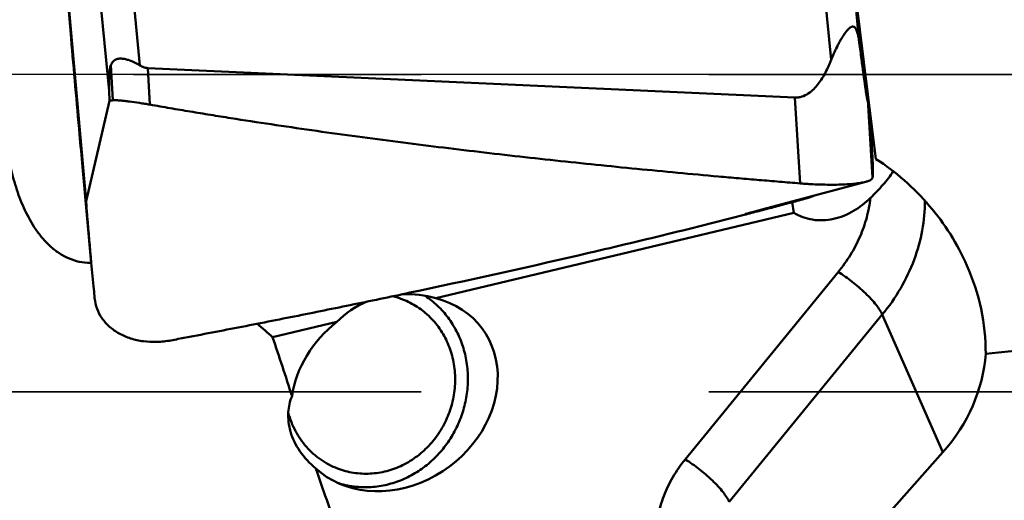
# Model space of a CAD drawing. Units: millimetres. Extents: x -101 to 96, y -26 to 76.
# Drawn here: x 21 to 32, y -5 to 1 of the extents above; entities that cross this region are included whole.
import ezdxf

# ---------------------------------------------------------------- set-up
doc = ezdxf.new("R2010")
doc.units = ezdxf.units.MM
doc.linetypes.add('CENTER2', pattern=[28.575, 19.05, -3.175, 3.175, -3.175])
doc.linetypes.add('DASHED2', pattern=[9.525, 6.35, -3.175])
for name, color, linetype, lineweight in [('1', 4, 'Continuous', 50), ('3', 1, 'DASHED2', 35), ('4', 2, 'CENTER2', 25), ('nocut', 7, 'Continuous', 25)]:
    doc.layers.add(name, color=color, linetype=linetype, lineweight=lineweight)

msp = doc.modelspace()

# ---------------------------------------------------------------- linework, layer by layer
at = {"layer": '1'}
for p, q in [((29.80297076, 4.79485727), (30.2340682, 0.35139066)), ((29.48046517, 4.72659607), (29.92336038, 0.16152584)), ((21.8546094, 4.6670799), (22.29750461, 0.10200967)), ((21.5277327, 4.26358898), (21.95883014, -0.17987763)), ((21.42356756, 1.7498957), (21.53829869, 0.40220443)), ((21.48635256, 1.0649637), (21.7031624, -1.396325)), ((21.70315339, -1.3962227), (21.53829869, 0.40220443)), ((21.97638442, 0.10263234), (21.99987314, -0.28297019)), ((29.52235635, -0.25315333), (22.38360098, 0.07238571)), ((22.38360098, 0.07238571), (22.40819715, -0.33139733)), ((21.95883014, -0.17987763), (21.96307567, -0.28805916)), ((30.32841472, -0.2770919), (30.32531461, -0.20656064)), ((21.7031624, -1.396325), (21.96307567, -0.28805916)), ((29.58005432, -1.20035202), (29.52235635, -0.25315333)), ((30.38065722, -1.13473071), (30.32841472, -0.2770919)), ((30.34575472, -0.3683384), (30.37933461, -0.91973463)), ((21.66346507, -1.01634142), (21.76068826, -2.07696525)), ((29.15879884, -1.48946796), (30.30467435, -1.18265251)), ((29.49331149, -1.4082716), (29.51312091, -1.52515844)), ((29.51312091, -1.52515844), (25.56261633, -2.46830038)), ((28.97498278, -1.53905025), (28.98114837, -1.53736942)), ((28.97743494, -1.54418914), (28.98544069, -1.54211698)), ((28.98114837, -1.53736942), (28.98529867, -1.53624087)), ((28.98529867, -1.53624087), (28.99027242, -1.53489023)), ((28.99027242, -1.53489023), (28.99400123, -1.53387869)), ((28.99400123, -1.53387869), (28.99803864, -1.53278424)), ((28.99803864, -1.53278424), (29.00236183, -1.53161313)), ((29.00236183, -1.53161313), (29.00695129, -1.53037069)), ((21.76081682, -2.0783546), (21.74774074, -2.07833646)), ((30.00118079, -2.17874113), (28.31290655, -4.24596386)), ((30.48784138, -2.64905577), (28.79956714, -4.7162785)), ((31.15563684, -4.16723651), (30.48784138, -2.64905577)), ((24.47053061, -2.72902451), (23.7617273, -2.89824394)), ((31.15563684, -4.16723651), (30.03701879, -5.42505888))]:
    msp.add_line(p, q, dxfattribs=at)
for points in [[(29.03939295, -1.52160513), (29.0455625, -1.51994068), (29.04872776, -1.51908699), (29.0519467, -1.51821898)], [(29.0519467, -1.51821898), (29.05854734, -1.51643955), (29.06192897, -1.51552816), (29.0653658, -1.51460204)], [(29.0653658, -1.51460204), (29.07240549, -1.51270552), (29.07600825, -1.51173516), (29.07966703, -1.51074985), (29.0833811, -1.5097498)], [(29.0833811, -1.5097498), (29.09096961, -1.50770696), (29.09484399, -1.50666419), (29.09876965, -1.50560776), (29.10274654, -1.50453768)], [(29.10274654, -1.50453768), (29.1108519, -1.50235715), (29.11497825, -1.50124727), (29.11915367, -1.50012432), (29.12337613, -1.49898886), (29.12764552, -1.4978409)], [(29.12764552, -1.4978409), (29.13632334, -1.495508), (29.14072954, -1.49432364), (29.14518077, -1.4931273), (29.14967613, -1.49191923), (29.15421545, -1.49069946), (29.15879884, -1.48946796)], [(29.00695129, -1.53037069), (29.01179428, -1.52906039), (29.0143036, -1.52838177)], [(29.0143036, -1.52838177), (29.01949587, -1.52697813), (29.02217481, -1.52625419)], [(29.02217481, -1.52625419), (29.02769811, -1.52476216), (29.03054093, -1.52399449)], [(29.03054093, -1.52399449), (29.03638869, -1.52241588), (29.03939295, -1.52160513)]]:
    msp.add_lwpolyline(points, dxfattribs=at)
for centre, major_axis, ratio, start_param, end_param in [((31.4048334, 0), (-1.86944732, 14.87437108), 0.0731681746, 1.4962401873, 1.6242553995), ((22.51689798, -2.38022725), (-0.51571201, 2.51197417), 0.0869864176, 0.1355772636, 0.4858392405), ((567.09104662, 0), (554.17803629, 6.73207737), 0.0239352991, 2.817285536, 2.8806774098), ((25.10476143, -3.51684143), (0.97220259, 0.70902554), 0.8402408579, 3.2988700307, 6.8910048449), ((25.40541368, -3.63240525), (-0.94377371, 0.89412001), 0.8633756076, -1.0144957045, -0.7117083797), ((25.40541368, -3.63240525), (-0.94377371, 0.89412001), 0.8633756076, -0.3670170066, -0.0114372429), ((25.10476143, -3.51684143), (0.97220259, 0.70902554), 0.8402408579, -4.6723073078, -3.8281791734), ((29.39612201, -2.96582581), (2.23619295, 0.060186), 0.8776183653, -0.6891042585, -0.0901014312)]:
    msp.add_ellipse(centre, major_axis=major_axis, ratio=ratio, start_param=start_param, end_param=end_param, dxfattribs=at)
for points, knots in [([(24.88000504, -12.85534437), (24.58370292, -12.59262622), (23.99317183, -12.0199075), (23.13989875, -11.06998604), (22.28705315, -10.0074432), (21.43433943, -8.84318907), (20.58177954, -7.58877836), (19.72911829, -6.2570564), (18.87648492, -4.86143728), (18.02377584, -3.41619954), (17.17102161, -1.93606865), (16.31827186, -0.43614009), (15.46550523, 1.0682382), (14.61282971, 2.56174784), (13.75988493, 4.02890917), (12.90726074, 5.45507459), (12.05503839, 6.82576359), (11.47460071, 7.71139666), (11.18276154, 8.14118314)], [0, 0, 0, 0, 0.0472500587, 0.0980365472, 0.1522697272, 0.2097496312, 0.270184578, 0.3332117316, 0.3984100899, 0.4653147483, 0.5334277517, 0.6022287942, 0.6711851435, 0.7397612876, 0.8074286839, 0.8736747947, 0.9380133624, 1, 1, 1, 1]), ([(11.57140348, 7.86412168), (11.86083226, 7.45292998), (12.43709618, 6.60578331), (13.58146858, 4.83408814), (14.99535998, 2.50998405), (16.39103299, 0.1335769), (17.52029019, -1.7820584), (18.36748869, -3.20134922), (19.21465929, -4.58836771), (20.06181257, -5.9291546), (20.90891789, -7.21023918), (21.75608029, -8.41875807), (22.6032586, -9.54267431), (23.45063891, -10.5708037), (24.29846363, -11.4927508), (24.88429886, -12.04962906), (25.17802355, -12.30597081)], [0, 0, 0, 0, 0.0618263631, 0.1259556383, 0.2593122198, 0.396265518, 0.464815101, 0.532726243, 0.5994970879, 0.6646446873, 0.7277211105, 0.7883162831, 0.8460815043, 0.9007305758, 0.95206585, 1, 1, 1, 1]), ([(26.0956757, -11.74330845), (25.78223433, -11.51350069), (25.15648817, -11.00487679), (24.25093115, -10.1427296), (23.34647381, -9.16458029), (22.4424052, -8.08191279), (21.53852531, -6.90688631), (20.63466029, -5.65288282), (19.73087735, -4.33412246), (18.82706635, -2.96571863), (17.9232455, -1.56329903), (16.7192487, 0.32859422), (15.52085305, 2.21546242), (14.30795725, 4.06281062), (13.40391232, 5.39283208), (12.50016564, 6.66113554), (11.88399817, 7.47407417), (11.57447873, 7.86605422)], [0, 0, 0, 0, 0.0476074463, 0.0986227298, 0.1530407193, 0.2107020469, 0.2713398691, 0.3345908236, 0.4000255865, 0.4671572478, 0.5354624097, 0.6043913412, 0.7418459852, 0.809255982, 0.8750808654, 0.938821811, 1, 1, 1, 1]), ([(29.92336038, 0.16152584), (29.93476946, 0.18999477), (29.95842371, 0.24574458), (29.99082186, 0.31349698), (30.01825209, 0.36524207), (30.03932066, 0.40202983), (30.06109356, 0.43671019), (30.08358489, 0.46862904), (30.10674714, 0.49663689), (30.12736896, 0.51614792), (30.14490535, 0.52682019), (30.15814581, 0.53118002), (30.17216501, 0.53017313), (30.18508024, 0.5219306), (30.19560493, 0.50804213), (30.20430578, 0.49011189), (30.21151098, 0.46942437), (30.21962324, 0.43925821), (30.22728224, 0.39974234), (30.23195086, 0.36762682), (30.2340682, 0.35139066)], [0, 0, 0, 0, 0.1408048015, 0.2779410026, 0.3446282265, 0.409644337, 0.4725219958, 0.5325732261, 0.5887383495, 0.6393205208, 0.6618967508, 0.6825554941, 0.7023686417, 0.7241946749, 0.7505917798, 0.7814920289, 0.8153843649, 0.8510260234, 0.9248291923, 1, 1, 1, 1]), ([(21.66346504, -1.01634147), (21.65264188, -0.89827066), (21.60975606, -0.42552547), (21.56850652, 0.04736752), (21.53829869, 0.40220443)], [0, 0, 0, 0, 0.2497772651, 1, 1, 1, 1]), ([(30.2340682, 0.35139066), (30.23810864, 0.32040786), (30.24621397, 0.25849213), (30.25643584, 0.1811464), (30.2646758, 0.11936947), (30.27088626, 0.0731394), (30.27713519, 0.02701122), (30.28342823, -0.01897841), (30.28977232, -0.06477148), (30.29617536, -0.11026904), (30.30264518, -0.15528184), (30.30813161, -0.19233337), (30.31259447, -0.22137628), (30.31592876, -0.24234155), (30.31874669, -0.25921223), (30.32101883, -0.27195417), (30.32241474, -0.27932982), (30.32352451, -0.28479043), (30.32431113, -0.28843093), (30.32506531, -0.29167315), (30.32577119, -0.29435591), (30.3264177, -0.29654693), (30.32697387, -0.29777776), (30.32747202, -0.29890077), (30.32829002, -0.29845954), (30.32835496, -0.29734074), (30.32864121, -0.29578888), (30.32871446, -0.29358862), (30.32879718, -0.28981383), (30.32869216, -0.28425035), (30.32852325, -0.2795949), (30.32841472, -0.2770919)], [0, 0, 0, 0, 0.1380300401, 0.27585557, 0.3446570963, 0.413355644, 0.4819182866, 0.5502964692, 0.6184147776, 0.6861479616, 0.7532690731, 0.8193087419, 0.8516122622, 0.8830760027, 0.9130892615, 0.927172396, 0.9402513835, 0.9462527352, 0.9517820294, 0.9567206016, 0.9609064564, 0.9641809332, 0.9664343892, 0.9676332521, 0.968303222, 0.9697870856, 0.9722060988, 0.9754552853, 0.9794103501, 0.9889322417, 1, 1, 1, 1]), ([(21.97638442, 0.10263234), (21.98179813, 0.11679275), (21.99245417, 0.13696124), (22.01379414, 0.15694856), (22.03790393, 0.17084841), (22.07308749, 0.17827064), (22.11713074, 0.1757708), (22.16250472, 0.165621), (22.22440257, 0.14372616), (22.26894901, 0.12013812), (22.29750461, 0.10200967)], [0, 0, 0, 0, 0.1233313162, 0.1804282865, 0.2359244228, 0.3478391396, 0.4666502805, 0.5927983047, 0.7248311349, 1, 1, 1, 1]), ([(29.52235635, -0.25315333), (29.53560581, -0.25375752), (29.56221316, -0.25262459), (29.61366845, -0.24112098), (29.67251155, -0.21151279), (29.73169282, -0.16148287), (29.78164136, -0.1035418), (29.82439235, -0.04089775), (29.87392196, 0.04643854), (29.90476192, 0.11511734), (29.92336038, 0.16152584)], [0, 0, 0, 0, 0.0650580049, 0.1298087278, 0.2574510837, 0.3833092918, 0.5078763583, 0.6315961298, 0.754760143, 1, 1, 1, 1]), ([(22.29750461, 0.10200967), (22.31037774, 0.0938372), (22.33780017, 0.07969473), (22.36825589, 0.07308547), (22.38360098, 0.07238571)], [0, 0, 0, 0, 0.4981563764, 1, 1, 1, 1]), ([(21.99987314, -0.28297019), (21.99372646, -0.28358502), (21.98139173, -0.28478127), (21.96917209, -0.2868783), (21.96307573, -0.28806062)], [0, 0, 0, 0, 0.4986840198, 1, 1, 1, 1]), ([(22.40819715, -0.33139733), (22.38882156, -0.32783804), (22.35017236, -0.32157009), (22.27482187, -0.30941815), (22.20164073, -0.29922696), (22.13167368, -0.29085767), (22.08399178, -0.2860052), (22.04053219, -0.28228286), (22.01279693, -0.28167749), (21.99987314, -0.2829702)], [0, 0, 0, 0, 0.1435552736, 0.2852916106, 0.5561967331, 0.6818800504, 0.7988044711, 0.9053525213, 1, 1, 1, 1]), ([(29.58005432, -1.20035202), (29.54252773, -1.19744688), (29.46751143, -1.19117024), (29.31745688, -1.17889912), (29.12992166, -1.16315199), (28.9049154, -1.14383208), (28.60496214, -1.11743059), (28.23012584, -1.0832329), (27.63063487, -1.02586665), (26.88176401, -0.94905735), (25.98407151, -0.84800543), (25.23692741, -0.75581478), (24.63990749, -0.67669489), (24.19253231, -0.61446439), (23.74559306, -0.54917443), (23.37355167, -0.49203285), (23.07621177, -0.44446539), (22.89049646, -0.41398034), (22.74201143, -0.38906976), (22.63071167, -0.37000613), (22.51938935, -0.35108156), (22.44521749, -0.33819796), (22.40819715, -0.33139733)], [0, 0, 0, 0, 0.0156247153, 0.0312494485, 0.0624989434, 0.0937484889, 0.1249980827, 0.1874973768, 0.2499968551, 0.3749959898, 0.4999957207, 0.6249959691, 0.6874965174, 0.7499971302, 0.8124977848, 0.8749984459, 0.9062488154, 0.9374992337, 0.9531243885, 0.968749504, 0.9843749042, 1, 1, 1, 1]), ([(21.74774074, -2.07833646), (21.70730187, -2.07783753), (21.62597601, -2.06844935), (21.50924913, -2.03042602), (21.40154909, -1.97108081), (21.30527907, -1.89507167), (21.22079641, -1.8066537), (21.1227891, -1.67708743), (21.02423115, -1.4991464), (20.93571952, -1.27269299), (20.87108274, -1.03872164), (20.82724175, -0.8006202), (20.81141505, -0.64012504), (20.80720408, -0.55986389)], [0, 0, 0, 0, 0.0624419179, 0.1253823765, 0.1883918649, 0.2512890599, 0.314047287, 0.3766968855, 0.5016977752, 0.6265961606, 0.7513705579, 0.875907235, 1, 1, 1, 1]), ([(30.37933461, -0.91973463), (30.38141056, -0.95557207), (30.38311297, -1.00937356), (30.38275486, -1.07205054), (30.38170243, -1.10783154), (30.38113997, -1.12571996), (30.38065722, -1.13473071)], [0, 0, 0, 0, 0.5007033551, 0.7503955826, 0.874136588, 1, 1, 1, 1]), ([(30.41794893, -0.93138003), (30.63727202, -1.07228498), (31.03436929, -1.42137305), (31.31675676, -1.86824017), (31.42132357, -2.10596448)], [0, 0, 0, 0, 0.5009411869, 1, 1, 1, 1]), ([(30.35595545, -1.36115393), (30.40427944, -1.3134805), (30.49499922, -1.2208571), (30.57529998, -1.11817747), (30.60772871, -1.06562887)], [0, 0, 0, 0, 0.5236542806, 1, 1, 1, 1]), ([(30.30467267, -1.1826533), (30.28647998, -1.18751796), (30.24531207, -1.19582449), (30.17695776, -1.20472207), (30.09672698, -1.21105507), (29.9708708, -1.21615453), (29.83494671, -1.21491366), (29.71082365, -1.20941239), (29.63642631, -1.20473137), (29.59887938, -1.20180937), (29.58005432, -1.20035202)], [0, 0, 0, 0, 0.0776877971, 0.1729540828, 0.2842539512, 0.4095739063, 0.6924920546, 0.8446403135, 0.9221078961, 1, 1, 1, 1]), ([(30.38065721, -1.13473062), (30.38040157, -1.13950216), (30.37692393, -1.14706498), (30.36901321, -1.15502441), (30.35655402, -1.16388982), (30.33493037, -1.17376079), (30.31566004, -1.17971532), (30.30467267, -1.1826533)], [0, 0, 0, 0, 0.1523400379, 0.2468119777, 0.357764899, 0.6374036438, 1, 1, 1, 1]), ([(21.70315338, -1.39622266), (21.70754841, -1.45301222), (21.72552123, -1.68002634), (21.74510028, -1.90691332), (21.76068827, -2.07696529)], [0, 0, 0, 0, 0.2501242652, 1, 1, 1, 1]), ([(28.98544069, -1.54211698), (29.03914267, -1.52821329), (29.14649462, -1.5002729), (29.30738905, -1.45794867), (29.46805644, -1.41498058), (29.57521958, -1.38658011), (29.6286194, -1.37175246)], [0, 0, 0, 0, 0.2501161672, 0.5001558946, 0.7501203034, 1, 1, 1, 1]), ([(29.51312091, -1.52515844), (29.54381262, -1.5440421), (29.61009246, -1.57636226), (29.718639, -1.60460803), (29.83374345, -1.61103208), (29.98964207, -1.59041506), (30.17476408, -1.51446139), (30.30012317, -1.41623456), (30.35595545, -1.36115393)], [0, 0, 0, 0, 0.1169679186, 0.2375528536, 0.3617429187, 0.4887494296, 0.7454280839, 1, 1, 1, 1]), ([(29.6286194, -1.37175247), (29.64757942, -1.3664878), (29.68543061, -1.35517432), (29.7223777, -1.34115487), (29.74067517, -1.33358176)], [0, 0, 0, 0, 0.4984119402, 1, 1, 1, 1]), ([(30.35595545, -1.36115393), (30.34805768, -1.43350066), (30.32043558, -1.5787554), (30.24605469, -1.79006887), (30.1399417, -1.99290139), (30.05033312, -2.11855611), (30.00118079, -2.17874113)], [0, 0, 0, 0, 0.241815919, 0.4890041636, 0.7418055723, 1, 1, 1, 1]), ([(30.95733682, -1.39062462), (30.95799697, -1.5003606), (30.93788362, -1.72318981), (30.84665624, -2.05009712), (30.69705437, -2.36431238), (30.56277063, -2.55730797), (30.48784138, -2.64905577)], [0, 0, 0, 0, 0.2405672101, 0.4871281815, 0.7403190625, 1, 1, 1, 1]), ([(25.27601669, -2.40612873), (25.89638594, -2.27482993), (26.82485339, -2.07002379), (28.057488, -1.77725606), (28.67131965, -1.62340106), (28.97743494, -1.54418914)], [0, 0, 0, 0, 0.5005197284, 0.7504172693, 1, 1, 1, 1]), ([(21.76068827, -2.07696529), (21.76963058, -2.17451849), (21.78196312, -2.30460277), (21.79480834, -2.43463639), (21.79806233, -2.4671784)], [0, 0, 0, 0, 0.7497116756, 1, 1, 1, 1]), ([(31.42132357, -2.10596448), (31.48892394, -2.25964852), (31.59413252, -2.57991981), (31.62971271, -2.91578437), (31.62799684, -3.08247102)], [0, 0, 0, 0, 0.5017919154, 1, 1, 1, 1]), ([(30.00118079, -2.17874113), (30.05464773, -2.21132901), (30.15897539, -2.28478311), (30.27850732, -2.38782316), (30.36419195, -2.47521501), (30.41729964, -2.53692572), (30.45874638, -2.59388351), (30.48007778, -2.63140582), (30.48784138, -2.64905577)], [0, 0, 0, 0, 0.2747441375, 0.5585137379, 0.6912112974, 0.8114877535, 0.9153944525, 1, 1, 1, 1]), ([(21.79806232, -2.46717833), (21.80202707, -2.50682838), (21.82013053, -2.58573855), (21.87719233, -2.6941219), (21.96145824, -2.78760081), (22.06920562, -2.86245098), (22.19596697, -2.91621552), (22.3368935, -2.94705709), (22.46084388, -2.95274338), (22.56206991, -2.94558885), (22.61297173, -2.93780567), (22.63838838, -2.93308016)], [0, 0, 0, 0, 0.1108618102, 0.2223517526, 0.3372526224, 0.457612283, 0.5844923214, 0.7179024497, 0.8569056993, 0.9280757459, 1, 1, 1, 1]), ([(22.63838838, -2.93308016), (22.66595774, -2.92795441), (22.72104513, -2.91743894), (22.83124097, -2.8965489), (23.02402099, -2.85978914), (23.2992834, -2.80674108), (23.62938244, -2.74224458), (24.0691398, -2.65509795), (24.61819706, -2.54394671), (25.05687389, -2.45250947), (25.27601669, -2.40612873)], [0, 0, 0, 0, 0.0312756798, 0.0625492925, 0.1250930729, 0.2501615796, 0.3752047436, 0.5002214294, 0.7501707022, 1, 1, 1, 1]), ([(24.78313007, -4.55350901), (24.84150964, -4.55350901), (24.95911613, -4.54336789), (25.1312332, -4.49861047), (25.29557406, -4.42547285), (25.44779431, -4.32591668), (25.58396948, -4.20257722), (25.70057809, -4.0586905), (25.79461365, -3.89800926), (25.86364758, -3.72470905), (25.90588992, -3.54328509), (25.92023386, -3.35844156), (25.90628378, -3.1749759), (25.86436557, -2.9976602), (25.79553052, -2.83112889), (25.70151335, -2.67974547), (25.58479152, -2.54755064), (25.49344159, -2.47423741), (25.44524628, -2.44200941)], [0, 0, 0, 0, 0.0605271744, 0.1216906392, 0.183577265, 0.2461962314, 0.3094816257, 0.37330126, 0.4374712527, 0.5017744704, 0.5659812442, 0.6298709537, 0.6932530289, 0.7559858587, 0.8179920779, 0.8792685584, 0.939889318, 1, 1, 1, 1]), ([(25.19524633, -2.48029281), (25.25194372, -2.50208598), (25.36137638, -2.55805951), (25.50470725, -2.6748349), (25.62220931, -2.8200221), (25.70932241, -2.98788192), (25.76283643, -3.17190434), (25.78079662, -3.36504173), (25.76263471, -3.55985732), (25.72689346, -3.68601521), (25.70346421, -3.74696903)], [0, 0, 0, 0, 0.1204397848, 0.2415915709, 0.3640480729, 0.4881886096, 0.6141265606, 0.7417026194, 0.8705184725, 1, 1, 1, 1]), ([(24.23787089, -4.34506415), (24.17152344, -4.28998387), (24.05571445, -4.16759329), (23.94907343, -3.95136819), (23.92198948, -3.73657276), (23.95142694, -3.604235), (23.97519818, -3.54738827)], [0, 0, 0, 0, 0.2887263309, 0.5560455701, 0.7936898784, 1, 1, 1, 1]), ([(24.47767582, -4.34713307), (24.41260018, -4.32211949), (24.28756544, -4.25566865), (24.12881119, -4.11346861), (24.00615502, -3.93600878), (23.9529191, -3.80111841), (23.93385248, -3.73129136)], [0, 0, 0, 0, 0.2458597166, 0.493612921, 0.7447387321, 1, 1, 1, 1]), ([(25.70346421, -3.74696903), (25.68003497, -3.80792284), (25.62207461, -3.92554022), (25.5050742, -4.08236456), (25.36237551, -4.21374838), (25.19938163, -4.31455013), (25.02226449, -4.38084592), (24.83776815, -4.40995187), (24.65312281, -4.40066074), (24.53437321, -4.36892625), (24.47767582, -4.34713307)], [0, 0, 0, 0, 0.1294815275, 0.2582973806, 0.3858734394, 0.5118113904, 0.6359519271, 0.7584084291, 0.8795602152, 1, 1, 1, 1]), ([(28.31290655, -4.24596386), (28.26266595, -4.30748142), (28.17245764, -4.43677978), (28.07124428, -4.6471041), (28.00842442, -4.86598188), (27.99329889, -5.01534708), (27.99280146, -5.08900903)], [0, 0, 0, 0, 0.2595216482, 0.5126753215, 0.7593074586, 1, 1, 1, 1]), ([(28.31290655, -4.24596386), (28.36637349, -4.27855174), (28.47070114, -4.35200584), (28.59023308, -4.45504589), (28.67591771, -4.54243774), (28.7290254, -4.60414845), (28.77047213, -4.66110624), (28.79180353, -4.69862855), (28.79956714, -4.7162785)], [0, 0, 0, 0, 0.2747441375, 0.5585137379, 0.6912112974, 0.8114877535, 0.9153944525, 1, 1, 1, 1]), ([(27.81851426, -8.92907561), (27.60962715, -8.78430669), (27.19558578, -8.49148323), (26.59353283, -8.03058798), (26.12024316, -7.615883), (25.77132351, -7.25818991), (25.52833461, -6.97634324), (25.30595037, -6.67997979), (25.10522242, -6.37006802), (24.92531792, -6.04862857), (24.70999895, -5.60800113), (24.47847632, -5.04004671), (24.31641638, -4.57733832), (24.23787089, -4.34506415)], [0, 0, 0, 0, 0.1278300588, 0.2550311807, 0.3812390555, 0.4438946716, 0.5062288446, 0.5682768134, 0.6301077034, 0.6918041608, 0.7534384194, 0.8766736114, 1, 1, 1, 1]), ([(24.52185646, -4.51908073), (24.54305932, -4.5247917), (24.62875315, -4.54486825), (24.71710132, -4.55350901), (24.78313007, -4.55350901)], [0, 0, 0, 0, 0.2495647171, 1, 1, 1, 1])]:
    msp.add_open_spline(points, degree=3, knots=knots, dxfattribs=at)
for points in [[(25.08540818, -2.44627762), (25.12269404, -2.4551554), (25.15947002, -2.46654122), (25.19524633, -2.48029281)], [(23.7617273, -2.89824394), (23.70590453, -2.84815665), (23.64970476, -2.79848649), (23.59314395, -2.74923416)], [(23.97519818, -3.54738827), (23.90468378, -3.33079658), (23.83401427, -3.1142505), (23.7617273, -2.89824394)], [(24.47957649, -4.50668104), (24.49357464, -4.51112596), (24.50767497, -4.51526096), (24.52185646, -4.51908073)]]:
    msp.add_open_spline(points, degree=3, dxfattribs=at)
at = {"layer": '3'}
msp.add_line((0, -3.5), (33.25, -3.5), dxfattribs=at)
at = {"layer": '4'}
msp.add_line((0, 0), (48.11592525, 0), dxfattribs=at)
at = {"layer": 'nocut'}
msp.add_line((43.25, 0), (0, 0), dxfattribs=at)

doc.saveas('drawing.dxf')
